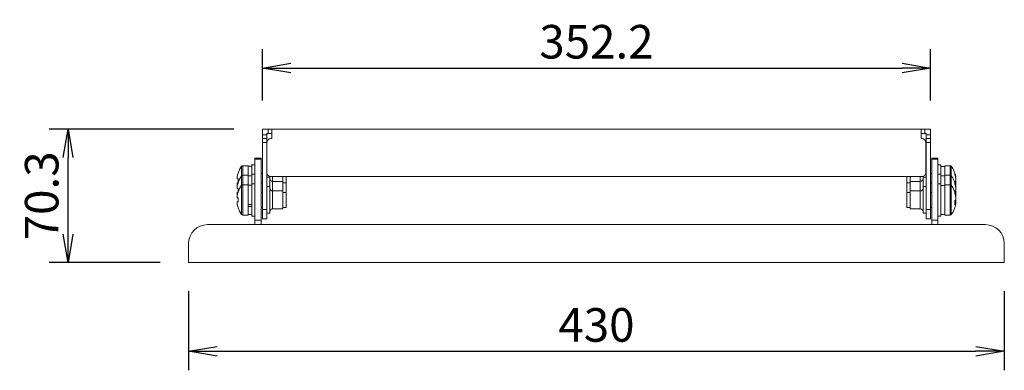
# Model space of a CAD drawing. Extents: x -85263 to 4751, y -62537 to 14872.
# Drawn here: x 231 to 750, y 1923 to 2107 of the extents above; entities that cross this region are included whole.
import ezdxf

# ---------------------------------------------------------------- set-up
doc = ezdxf.new("R2010")
doc.units = 0
doc.header["$LTSCALE"] = 0.1
doc.layers.get('0').update_dxf_attribs({"linetype": 'CONTINUOUS'})
doc.layers.get('DEFPOINTS').update_dxf_attribs({"linetype": 'CONTINUOUS'})
doc.styles.add('MS PGothic w8', font='MS PGothic.ttf', dxfattribs={"width": 0.8, "bigfont": 'extfont'})
doc.styles.get("Standard").update_dxf_attribs({"font": 'romans.shx', "width": 0.8, "height": 2.7, "bigfont": 'BIGFONT.shx'})
doc.dimstyles.get("Standard").update_dxf_attribs({"dimtxt": 2.7, "dimasz": 2.5, "dimexe": 2, "dimexo": 3, "dimgap": 1, "dimtad": 1, "dimdec": 8, "dimdsep": 46, "dimtxsty": 'STANDARD', "dimblk": 'OPEN', "dimcen": 0, "dimclrd": 4, "dimclre": 4, "dimclrt": 3, "dimadec": 8, "dimazin": 2, "dimtfac": 1, "dimtdec": 8, "dimtmove": 0, "dimatfit": 3, "dimldrblk": 'OPEN', "dimfxl": 1, "dimtolj": 1, "dimtzin": 0, "dimarcsym": 0})

# ---------------------------------------------------------------- blocks, each defined once
blk = doc.blocks.new('_OPEN')
at = {"color": 0, "linetype": 'ByBlock'}
for p, q in [((-1, 0.167), (0, 0)), ((0, 0), (-1, -0.167)), ((0, 0), (-1, 0))]:
    blk.add_line(p, q, dxfattribs=at)
blk = doc.blocks.new('*D22')
at = {"color": 4, "linetype": 'Continuous', "lineweight": -2}
for p, q in [((344, 2049.88), (246.54, 2049.88)), ((256.54, 1994.58), (256.54, 2034.88))]:
    blk.add_line(p, q, dxfattribs=at)
at = {"color": 4, "linetype": 'ByBlock', "lineweight": -2}
blk.add_line((305.1, 1979.58), (246.54, 1979.58), dxfattribs=at)
at = {"layer": 'DEFPOINTS', "color": 0}
for p in [(256.54, 2049.88), (359, 2049.88), (320.1, 1979.58)]:
    blk.add_point(p, dxfattribs=at)
at = {"color": 4, "lineweight": -2, "xscale": 15, "yscale": 15, "zscale": 15}
for p, rotation in [((256.54, 2049.88), 90), ((256.54, 1979.58), 270)]:
    blk.add_blockref('_OPEN', p, dxfattribs=dict(at, rotation=rotation))
at = {"color": 3, "insert": (242.66, 2014.73), "char_height": 17.676, "attachment_point": 5, "rotation": 90, "style": 'MS PGothic w8'}
blk.add_mtext('\\A2;70.3', dxfattribs=at)
blk = doc.blocks.new('*D23')
at = {"color": 4, "linetype": 'ByBlock', "lineweight": -2}
blk.add_line((320.1, 1964.58), (320.1, 1922.89), dxfattribs=at)
at = {"color": 4, "linetype": 'Continuous', "lineweight": -2}
for p, q in [((750.1, 1964.58), (750.1, 1922.89)), ((335.1, 1932.89), (735.1, 1932.89))]:
    blk.add_line(p, q, dxfattribs=at)
at = {"layer": 'DEFPOINTS', "color": 0}
for p in [(320.1, 1979.58), (750.1, 1979.58), (750.1, 1932.89)]:
    blk.add_point(p, dxfattribs=at)
at = {"color": 4, "lineweight": -2, "xscale": 15, "yscale": 15, "zscale": 15, "rotation": 180}
blk.add_blockref('_OPEN', (320.1, 1932.89), dxfattribs=at)
at = {"color": 4, "lineweight": -2, "xscale": 15, "yscale": 15, "zscale": 15}
blk.add_blockref('_OPEN', (750.1, 1932.89), dxfattribs=at)
at = {"color": 3, "insert": (535.1, 1946.77), "char_height": 17.676, "attachment_point": 5, "style": 'MS PGothic w8'}
blk.add_mtext('\\A2;430', dxfattribs=at)
blk = doc.blocks.new('*D24')
at = {"color": 4, "linetype": 'ByBlock', "lineweight": -2}
blk.add_line((359, 2064.88), (359, 2092.03), dxfattribs=at)
at = {"color": 4, "linetype": 'Continuous', "lineweight": -2}
for p, q in [((711.2, 2064.88), (711.2, 2092.03)), ((374, 2082.03), (696.2, 2082.03))]:
    blk.add_line(p, q, dxfattribs=at)
at = {"layer": 'DEFPOINTS', "color": 0}
for p in [(711.2, 2082.03), (359, 2049.88), (711.2, 2049.88)]:
    blk.add_point(p, dxfattribs=at)
at = {"color": 4, "lineweight": -2, "xscale": 15, "yscale": 15, "zscale": 15, "rotation": 180}
blk.add_blockref('_OPEN', (359, 2082.03), dxfattribs=at)
at = {"color": 4, "lineweight": -2, "xscale": 15, "yscale": 15, "zscale": 15}
blk.add_blockref('_OPEN', (711.2, 2082.03), dxfattribs=at)
at = {"color": 3, "insert": (535.1, 2095.87), "char_height": 17.676, "attachment_point": 5, "style": 'MS PGothic w8'}
blk.add_mtext('\\A2;352.2', dxfattribs=at)

msp = doc.modelspace()

# ---------------------------------------------------------------- linework, layer by layer
at = {"color": 3, "linetype": 'Continuous', "lineweight": 13}
for p, q in [((358.99713747, 2046.88082985), (358.99713747, 2049.88082988)), ((361.99714355, 2049.88082988), (358.99713747, 2049.88082988)), ((358.99713747, 2046.88082985), (361.29713171, 2046.88082985)), ((358.99713747, 2044.88082999), (358.99713747, 2046.88082985)), ((361.29713171, 2047.58082983), (361.99714355, 2047.58082983)), ((361.29713171, 2046.88082985), (361.29713171, 2047.58082983)), ((361.29713171, 2046.88082985), (361.29713171, 2044.88082999)), ((361.99714355, 2047.58082983), (361.99714355, 2049.88082988)), ((361.99714355, 2049.88082988), (363.99713271, 2049.88082988)), ((363.99713271, 2047.58082983), (361.99714355, 2047.58082983)), ((363.99713271, 2044.88082999), (363.99713271, 2049.88082988)), ((706.19714372, 2049.88082988), (363.99713271, 2049.88082988)), ((706.19714372, 2044.88082999), (706.19714372, 2049.88082988)), ((706.19714372, 2049.88082988), (708.19713287, 2049.88082988)), ((708.19713287, 2047.58082983), (706.19714372, 2047.58082983)), ((708.19713287, 2049.88082988), (708.19713287, 2047.58082983)), ((711.19713895, 2049.88082988), (708.19713287, 2049.88082988)), ((708.19713287, 2047.58082983), (708.89714472, 2047.58082983)), ((708.89714472, 2047.58082983), (708.89714472, 2046.88082985)), ((708.89714472, 2046.88082985), (711.19713895, 2046.88082985)), ((708.89714472, 2044.88082999), (708.89714472, 2046.88082985)), ((711.19713895, 2046.88082985), (711.19713895, 2049.88082988)), ((711.19713895, 2046.88082985), (711.19713895, 2044.88082999)), ((358.99713747, 2044.88082999), (361.29713171, 2044.88082999)), ((358.99713747, 2042.88082966), (358.99713747, 2044.88082999)), ((361.29713171, 2042.88082966), (358.99713747, 2042.88082966)), ((358.99713747, 2042.88082966), (358.99713747, 2007.58082909)), ((361.29713171, 2044.88082999), (361.29713171, 2042.88082966)), ((361.29713171, 2042.88082966), (361.29713171, 2007.58082909)), ((361.3971334, 2026.88082983), (361.3971334, 2042.88082966)), ((363.39713745, 2044.88082999), (363.99713271, 2044.88082999)), ((706.19714372, 2044.88082999), (706.79713898, 2044.88082999)), ((708.79714303, 2026.88082983), (708.79714303, 2042.88082966)), ((708.89714472, 2044.88082999), (711.19713895, 2044.88082999)), ((708.89714472, 2042.88082966), (708.89714472, 2044.88082999)), ((711.19713895, 2042.88082966), (708.89714472, 2042.88082966)), ((708.89714472, 2042.88082966), (708.89714472, 2007.58082909)), ((711.19713895, 2044.88082999), (711.19713895, 2042.88082966)), ((711.19713895, 2042.88082966), (711.19713895, 2007.58082909)), ((348.02791588, 2025.28767032), (348.02791588, 2030.28767114)), ((351.49714463, 2030.58082914), (348.60774987, 2030.58082914)), ((348.60774987, 2025.58083018), (348.60774987, 2030.58082914)), ((351.49714463, 2025.58083018), (351.49714463, 2030.58082914)), ((353.49713378, 2030.28082965), (351.49714463, 2030.28082965)), ((355.09713106, 2031.08083015), (353.49713378, 2031.08083015)), ((353.49713378, 2031.08083015), (353.49713378, 2026.08082933)), ((355.09713106, 2034.58082979), (358.29714053, 2034.58082979)), ((355.09713106, 2034.01941364), (355.09713106, 2034.58082979)), ((358.29714053, 2034.01941364), (355.09713106, 2034.01941364)), ((355.09713106, 2034.01941364), (355.09713106, 2001.92460162)), ((358.29714053, 2034.58082979), (358.29714053, 2034.01941364)), ((358.29714053, 2001.92460162), (358.29714053, 2034.01941364)), ((361.3971334, 2031.579857), (361.29713171, 2031.579857)), ((708.79714303, 2031.579857), (708.89714472, 2031.579857)), ((711.8971359, 2034.58082979), (715.09714537, 2034.58082979)), ((711.8971359, 2034.01941364), (711.8971359, 2034.58082979)), ((715.09714537, 2034.01941364), (711.8971359, 2034.01941364)), ((711.8971359, 2034.01941364), (711.8971359, 2001.92460162)), ((715.09714537, 2034.58082979), (715.09714537, 2034.01941364)), ((715.09714537, 2001.92460162), (715.09714537, 2034.01941364)), ((716.69714265, 2031.08083015), (715.09714537, 2031.08083015)), ((716.69714265, 2026.08082933), (716.69714265, 2031.08083015)), ((716.69714265, 2030.25709396), (718.6971318, 2030.25709396)), ((721.58652656, 2030.58082914), (718.6971318, 2030.58082914)), ((718.6971318, 2030.58082914), (718.6971318, 2025.58083018)), ((721.58652656, 2030.58082914), (721.58652656, 2025.58083018)), ((722.16636055, 2030.28767114), (722.16636055, 2025.28767032)), ((345.69011741, 2023.66083046), (345.69011741, 2024.53377029)), ((348.02791588, 2020.2876695), (348.02791588, 2025.28767032)), ((351.49714463, 2025.58083018), (348.60774987, 2025.58083018)), ((348.60774987, 2020.58082936), (348.60774987, 2025.58083018)), ((351.49714463, 2020.72276664), (351.49714463, 2025.58083018)), ((353.49713378, 2025.28083069), (351.49714463, 2025.28083069)), ((355.09713106, 2026.08082933), (353.49713378, 2026.08082933)), ((353.49713378, 2026.08082933), (353.49713378, 2021.08083037)), ((358.99713747, 2026.58083034), (358.29714053, 2026.58083034)), ((361.3971334, 2027.36911108), (361.29713171, 2027.36911108)), ((362.89714389, 2024.58083001), (361.29713171, 2024.58083001)), ((362.89714389, 2024.94433825), (362.89714389, 2024.58083001)), ((362.89714389, 2024.58083001), (362.89714389, 2019.5808292)), ((363.39713745, 2024.88082951), (706.79713898, 2024.88082951)), ((364.39713948, 2024.88082951), (364.39713948, 2022.33082918)), ((369.79714148, 2024.88082951), (369.79714148, 2022.33082918)), ((371.49714046, 2021.58082952), (371.49714046, 2024.88082951)), ((698.69713597, 2024.88082951), (698.69713597, 2021.58082952)), ((700.39713495, 2022.33082918), (700.39713495, 2024.88082951)), ((705.79713695, 2022.33082918), (705.79713695, 2024.88082951)), ((707.29713254, 2024.58083001), (707.29713254, 2024.94433825)), ((707.29713254, 2019.5808292), (707.29713254, 2024.58083001)), ((707.29713254, 2024.58083001), (708.89714472, 2024.58083001)), ((708.79714303, 2027.36911108), (708.89714472, 2027.36911108)), ((711.8971359, 2026.58083034), (711.19713895, 2026.58083034)), ((716.69714265, 2026.08082933), (715.09714537, 2026.08082933)), ((716.69714265, 2021.08083037), (716.69714265, 2026.08082933)), ((716.69714265, 2025.25709314), (718.6971318, 2025.25709314)), ((721.58652656, 2025.58083018), (718.6971318, 2025.58083018)), ((718.6971318, 2025.58083018), (718.6971318, 2020.58082936)), ((721.58652656, 2025.58083018), (721.58652656, 2020.58082936)), ((722.16636055, 2025.28767032), (722.16636055, 2020.2876695)), ((724.50415902, 2024.32472189), (724.50415902, 2024.79818208)), ((346.19249516, 2023.66083046), (345.69011741, 2023.66083046)), ((345.69011741, 2020.62788909), (345.69011741, 2021.50083078)), ((345.69011741, 2021.50083078), (346.19249516, 2021.50083078)), ((345.69011741, 2018.66082964), (345.69011741, 2019.53377133)), ((348.02791588, 2004.87398846), (348.02791588, 2020.2876695)), ((351.49714463, 2020.58082936), (348.60774987, 2020.58082936)), ((348.60774987, 2004.58083046), (348.60774987, 2020.58082936)), ((351.49714463, 2004.58083046), (351.49714463, 2020.58082936)), ((353.49713378, 2020.28082987), (351.49714463, 2020.28082987)), ((355.09713106, 2021.08083037), (353.49713378, 2021.08083037)), ((353.49713378, 2021.08083037), (353.49713378, 2009.33510927)), ((358.99713747, 2021.58082952), (358.29714053, 2021.58082952)), ((362.89714389, 2019.5808292), (361.29713171, 2019.5808292)), ((362.89714389, 2019.5808292), (362.89714389, 2005.58082876)), ((369.79714148, 2022.33082918), (364.39713948, 2022.33082918)), ((364.39713948, 2022.33082918), (364.39713948, 2017.58083073)), ((369.79714148, 2022.33082918), (369.79714148, 2017.58083073)), ((371.49714046, 2021.58082952), (369.79714148, 2021.58082952)), ((371.49714046, 2016.5808287), (371.49714046, 2021.58082952)), ((700.39713495, 2021.58082952), (698.69713597, 2021.58082952)), ((698.69713597, 2021.58082952), (698.69713597, 2016.5808287)), ((705.79713695, 2022.33082918), (700.39713495, 2022.33082918)), ((700.39713495, 2017.33083022), (700.39713495, 2022.33082918)), ((705.79713695, 2017.33083022), (705.79713695, 2022.33082918)), ((707.29713254, 2005.58082876), (707.29713254, 2019.5808292)), ((707.29713254, 2019.5808292), (708.89714472, 2019.5808292)), ((711.8971359, 2021.58082952), (711.19713895, 2021.58082952)), ((716.69714265, 2021.08083037), (715.09714537, 2021.08083037)), ((716.69714265, 2004.08082945), (716.69714265, 2021.08083037)), ((716.69714265, 2020.25709418), (718.6971318, 2020.25709418)), ((721.58652656, 2020.58082936), (718.6971318, 2020.58082936)), ((718.6971318, 2020.58082936), (718.6971318, 2004.58083046)), ((721.58652656, 2020.58082936), (721.58652656, 2004.58083046)), ((722.16636055, 2020.2876695), (722.16636055, 2004.87398846)), ((724.50415902, 2023.9733879), (724.50415902, 2022.83326281)), ((724.50415902, 2021.18827147), (724.50415902, 2022.32839657)), ((724.50415902, 2020.83693748), (724.50415902, 2020.3634773)), ((724.50415902, 2019.32472108), (724.50415902, 2019.79818312)), ((346.19249516, 2018.66082964), (345.69011741, 2018.66082964)), ((345.69011741, 2015.62788827), (345.69011741, 2016.50082809)), ((345.69011741, 2016.50082809), (346.19249516, 2016.50082809)), ((345.69011741, 2013.66083068), (345.69011741, 2014.53377051)), ((358.99713747, 2016.5808287), (358.29714053, 2016.5808287)), ((364.39713948, 2017.58083073), (364.39713948, 2017.33083022)), ((369.79714148, 2017.33083022), (364.39713948, 2017.33083022)), ((364.39713948, 2017.33083022), (364.39713948, 2007.8308296)), ((369.79714148, 2017.58083073), (369.79714148, 2017.33083022)), ((369.79714148, 2017.33083022), (369.79714148, 2007.8308296)), ((371.49714046, 2016.5808287), (369.79714148, 2016.5808287)), ((371.49714046, 2008.58083112), (371.49714046, 2016.5808287)), ((700.39713495, 2016.5808287), (698.69713597, 2016.5808287)), ((698.69713597, 2016.5808287), (698.69713597, 2008.58083112)), ((705.79713695, 2017.33083022), (700.39713495, 2017.33083022)), ((700.39713495, 2012.58082805), (700.39713495, 2017.33083022)), ((705.79713695, 2012.58082805), (705.79713695, 2017.33083022)), ((711.8971359, 2016.5808287), (711.19713895, 2016.5808287)), ((724.50415902, 2018.97338895), (724.50415902, 2017.83326385)), ((724.50415902, 2016.18827251), (724.50415902, 2017.32839761)), ((724.50415902, 2015.83693666), (724.50415902, 2015.36347834)), ((724.50415902, 2014.32472212), (724.50415902, 2014.79818416)), ((724.50415902, 2013.97338999), (724.50415902, 2012.83326489)), ((346.19249516, 2013.66083068), (345.69011741, 2013.66083068)), ((345.69011741, 2010.62788931), (345.69011741, 2011.50082914)), ((345.69011741, 2011.50082914), (346.19249516, 2011.50082914)), ((353.49713378, 2010.20801184), (351.49714463, 2010.20801184)), ((353.49713378, 2009.09129647), (351.49714463, 2009.09129647)), ((353.49713378, 2009.33510927), (353.49713378, 2004.08082945)), ((700.39713495, 2007.8308296), (700.39713495, 2012.58082805)), ((705.79713695, 2007.8308296), (705.79713695, 2012.58082805)), ((724.50415902, 2011.18826983), (724.50415902, 2012.32839493)), ((724.50415902, 2010.8369377), (724.50415902, 2010.36347566)), ((348.60774987, 2004.58083046), (351.49714463, 2004.58083046)), ((351.49714463, 2004.88082809), (353.49713378, 2004.88082809)), ((353.49713378, 2004.08082945), (355.09713106, 2004.08082945)), ((358.29714053, 2008.58083112), (358.99713747, 2008.58083112)), ((358.99713747, 2007.58082909), (361.29713171, 2007.58082909)), ((358.99713747, 2002.58083013), (358.99713747, 2007.58082909)), ((361.29713171, 2007.58082909), (361.29713171, 2002.58083013)), ((362.89714389, 2005.58082876), (361.29713171, 2005.58082876)), ((364.39713948, 2007.8308296), (369.79714148, 2007.8308296)), ((369.79714148, 2008.58083112), (371.49714046, 2008.58083112)), ((698.69713597, 2008.58083112), (700.39713495, 2008.58083112)), ((700.39713495, 2007.8308296), (705.79713695, 2007.8308296)), ((707.29713254, 2005.58082876), (708.89714472, 2005.58082876)), ((708.89714472, 2007.58082909), (711.19713895, 2007.58082909)), ((708.89714472, 2002.58083013), (708.89714472, 2007.58082909)), ((711.19713895, 2008.58083112), (711.8971359, 2008.58083112)), ((711.19713895, 2007.58082909), (711.19713895, 2002.58083013)), ((715.09714537, 2004.08082945), (716.69714265, 2004.08082945)), ((716.69714265, 2004.88082809), (718.6971318, 2004.88082809)), ((718.6971318, 2004.58083046), (721.58652656, 2004.58083046)), ((330.09714, 1999.5808315), (740.09713643, 1999.5808315)), ((355.09713106, 2001.92460162), (358.29714053, 2001.92460162)), ((355.09713106, 1999.5808315), (355.09713106, 2001.92460162)), ((358.29714053, 2001.92460162), (358.29714053, 1999.5808315)), ((361.29713171, 2002.58083013), (358.99713747, 2002.58083013)), ((711.19713895, 2002.58083013), (708.89714472, 2002.58083013)), ((711.8971359, 2001.92460162), (715.09714537, 2001.92460162)), ((711.8971359, 1999.5808315), (711.8971359, 2001.92460162)), ((715.09714537, 2001.92460162), (715.09714537, 1999.5808315)), ((320.09713464, 1979.58083195), (320.09713464, 1989.58082987)), ((750.09714179, 1979.58083195), (750.09714179, 1989.58082987)), ((750.09714179, 1979.58083195), (320.09713464, 1979.58083195))]:
    msp.add_line(p, q, dxfattribs=at)
for points in [[(346.15185969, 2026.6544011), (346.15439289, 2026.65313264), (346.16202228, 2026.64933284), (346.17471807, 2026.64299985), (346.19249516, 2026.63413925)], [(346.15185969, 2021.65440028), (346.15439289, 2021.65313368), (346.16202228, 2021.64933202), (346.17471807, 2021.64300089), (346.19249516, 2021.63413843)], [(724.02343266, 2021.71148663), (724.01955836, 2021.77870018), (724.00178127, 2022.03123947)], [(724.43989031, 2020.8344136), (724.46063273, 2020.94175038), (724.50415902, 2021.18827147)], [(724.50415902, 2020.3634773), (724.46063273, 2020.11695621), (724.45376329, 2020.08083021)], [(346.19249516, 2018.52752013), (346.17471807, 2018.51866139), (346.16202228, 2018.51232839), (346.15439289, 2018.50852487), (346.15185969, 2018.50725827)], [(346.15185969, 2016.65439946), (346.15439289, 2016.65313286), (346.16202228, 2016.64933307), (346.17471807, 2016.64300007), (346.19249516, 2016.63413761)], [(724.02343266, 2016.71148581), (724.01955836, 2016.77870122), (724.00178127, 2017.03123865)], [(724.43989031, 2015.83441464), (724.46063273, 2015.94175143), (724.50415902, 2016.18827251)], [(724.50415902, 2015.36347834), (724.46063273, 2015.11695725), (724.45376329, 2015.08082939)], [(346.19249516, 2013.52752117), (346.17471807, 2013.5186587), (346.16202228, 2013.51232571), (346.15439289, 2013.50852592), (346.15185969, 2013.50725932)], [(724.43989031, 2010.83441196), (724.46063273, 2010.94175247), (724.50415902, 2011.18826983)], [(346.19249516, 2008.52752221), (346.17471807, 2008.51865975), (346.16202228, 2008.51232675), (346.15439289, 2008.50852696), (346.15185969, 2008.50726036)]]:
    msp.add_lwpolyline(points, dxfattribs=at)
for centre, radius, start, end in [((363.39713821, 2042.88082988), 2, 90, 180), ((706.79713821, 2042.88082988), 2, 0, 90), ((358.49713821, 2022.58082988), 13, 143.6416323907, 161.7386718356), ((348.60774996, 2029.86082988), 0.72, 90, 143.6416323907), ((721.58652647, 2029.86082988), 0.72, 36.3583676093, 90), ((711.69713821, 2022.58082988), 13, 12.5660348135, 36.3583676093), ((358.49713821, 2022.58082988), 12.95506079, 161.7674502379, 171.3297632277), ((358.49713821, 2017.58082988), 13, 143.6416323907, 161.7386718356), ((348.60774996, 2024.86082988), 0.72, 90, 143.6416323907), ((363.39713821, 2026.88082988), 2, 180, 270), ((706.79713821, 2026.88082988), 2, 270, 0.0000000001), ((721.58652647, 2024.86082988), 0.72, 36.3583676093, 90), ((711.69713821, 2017.58082988), 13, 12.5660348135, 36.3583676093), ((713.4312963, 2022.96818571), 11.22306444, 9.3843654455, 19.6347687129), ((721.93029747, 2026.32699744), 2.11213571, 348.7405743606, 11.2594256395), ((713.43138971, 2022.14341209), 11.22296893, 9.3843396684, 19.6348211594), ((358.49713821, 2017.58082988), 12.95506079, 161.7674502379, 171.3297632277), ((358.49713821, 2022.58082988), 12.95506079, 188.6702367723, 191.1264400764), ((358.49713821, 2012.58082988), 13, 143.6416323907, 161.7386718356), ((360.52308386, 2022.58083062), 14.37122724, 175.69015055, 184.30984945), ((348.60774996, 2019.86082988), 0.72, 90, 143.6416323907), ((364.39713821, 2023.83082988), 1.5, 180, 270), ((705.79713821, 2023.83082988), 1.5, 270, 0), ((721.58652647, 2019.86082988), 0.72, 36.3583676093, 90), ((711.69713821, 2012.58082988), 13, 12.5660348135, 36.3583676093), ((721.8557832, 2023.93382014), 2.86794716, 318.4407187014, 337.4342156004), ((713.43135206, 2017.96819757), 11.22300767, 9.3843574043, 19.6348034235), ((721.93031337, 2021.32699756), 2.11211993, 348.7405149159, 11.2594850841), ((713.43135206, 2017.14340339), 11.22300767, 9.3843574043, 19.6348034235), ((722.21747224, 2021.75509651), 2.4641332, 330.2773120308, 338.1233680626), ((722.23743462, 2021.41904045), 2.44232841, 21.8594868284, 28.4042328557), ((358.49713821, 2012.58082988), 12.95506079, 161.7674502379, 171.3297632277), ((358.49713821, 2017.58082988), 12.95506079, 188.6702367723, 191.1264400764), ((360.52312513, 2017.58082887), 14.37126846, 175.6901592118, 184.3098407882), ((364.39713821, 2018.83082988), 1.5, 180, 270), ((705.79713821, 2018.83082988), 1.5, 270, 0), ((721.85578728, 2018.93381421), 2.86794072, 318.4407410731, 337.4343129541), ((713.43131441, 2012.96818887), 11.2230464, 9.3843751405, 19.6347856873), ((721.9303128, 2016.3269986), 2.11212049, 348.7405179466, 11.2594820534), ((713.43131441, 2012.14339469), 11.2230464, 9.3843751405, 19.6347856873), ((722.217509, 2016.75508542), 2.46409526, 330.2771333165, 338.1232712614), ((722.23721536, 2016.41893864), 2.4425702, 21.8598111119, 28.4039085722), ((358.49713821, 2012.58082988), 12.95506079, 188.6702367723, 198.2325497621), ((360.5231031, 2012.58082991), 14.3712465, 175.6901526131, 184.3098473869), ((711.69713821, 2012.58082988), 13, 323.6416323907, 347.4339651865), ((721.85578728, 2013.93381526), 2.86794072, 318.4407410731, 337.4343129541), ((711.76376619, 2011.0330761), 12.27865398, 355.3371322348, 4.6628677652), ((721.85578728, 2011.93748807), 2.86794072, 318.4407410731, 337.4343129541), ((722.23765378, 2011.41914163), 2.44208672, 21.8591626134, 28.4045570707), ((713.49004511, 2012.18123482), 11.16310681, 347.4337216619, 350.628435493), ((358.49713821, 2012.58082988), 13, 198.2613281644, 216.3583676093), ((348.60774996, 2005.30082988), 0.72, 216.3583676093, 270), ((364.39713821, 2006.33082988), 1.5, 90, 180), ((705.79713821, 2006.33082988), 1.5, 0, 90), ((721.58652647, 2005.30082988), 0.72, 270, 323.6416323906), ((330.09713821, 1989.58082988), 10, 90, 180), ((740.09713821, 1989.58082988), 10, 0, 90)]:
    msp.add_arc(centre, radius, start, end, dxfattribs=at)
for points, knots in [([(723.98702912, 2022.31254359), (724.00295338, 2022.31304399), (724.17530335, 2022.31845986), (724.34769525, 2022.32366885), (724.50415902, 2022.32839657)], [0, 0, 0, 0, 0.0923948787, 1, 1, 1, 1]), ([(724.50415902, 2021.18827147), (724.34769464, 2021.19971389), (724.18022059, 2021.21196145), (724.0127882, 2021.22468426), (724.00178127, 2021.22552065)], [0, 0, 0, 0, 0.9342604409, 1, 1, 1, 1]), ([(723.98702912, 2017.31254277), (724.00295338, 2017.31304382), (724.1753027, 2017.3184667), (724.34769497, 2017.32367266), (724.50415902, 2017.32839761)], [0, 0, 0, 0, 0.0923952114, 1, 1, 1, 1]), ([(724.50415902, 2016.18827251), (724.34769465, 2016.19971493), (724.18022061, 2016.2119625), (724.0127882, 2016.2246853), (724.00178127, 2016.22552169)], [0, 0, 0, 0, 0.9342604495, 1, 1, 1, 1]), ([(723.98702912, 2012.31254382), (724.00295337, 2012.31304357), (724.17530249, 2012.31845238), (724.34769488, 2012.32366444), (724.50415902, 2012.32839493)], [0, 0, 0, 0, 0.0923953188, 1, 1, 1, 1]), ([(724.50415902, 2011.18826983), (724.34769464, 2011.19971225), (724.18022059, 2011.21195982), (724.0127882, 2011.22468262), (724.00178127, 2011.22551901)], [0, 0, 0, 0, 0.9342604409, 1, 1, 1, 1]), ([(724.50415902, 2010.8369377), (724.34769526, 2010.84166546), (724.18022197, 2010.84672589), (724.01278821, 2010.85198139), (724.00178127, 2010.85232688)], [0, 0, 0, 0, 0.9342609631, 1, 1, 1, 1])]:
    msp.add_open_spline(points, degree=3, knots=knots, dxfattribs=at)

# ---------------------------------------------------------------- dimensions: what is measured, and where the dimension line sits
at = {"color": 4, "linetype": 'Continuous'}
for base, p1, p2, override, picture, middle in [((711.19713895, 2082.02966574), (358.99713747, 2049.88082988), (711.19713895, 2049.88082988), {"dimtxt": 17.675946, "dimasz": 15, "dimexe": 10, "dimexo": 15, "dimgap": 5, "dimtad": 1, "dimtih": 0, "dimtoh": 0, "dimdec": 2, "dimzin": 8, "dimtxsty": 'MS PGothic w8', "dimblk": 'OPEN', "dimclrt": 3, "dimtp": 0.2, "dimtm": 0.2, "dimtfac": 0.75, "dimtix": 1, "dimtofl": 1, "dimatfit": 1, "dimtolj": 2, "dimtzin": 8}, '*D24', (535.09713821, 2095.86763878)), ((750.09714179, 1932.88934894), (320.09713464, 1979.58083195), (750.09714179, 1979.58083195), {"dimtxt": 17.675946, "dimasz": 15, "dimexe": 10, "dimexo": 15, "dimgap": 5, "dimdec": 2, "dimtxsty": 'MS PGothic w8', "dimtp": 0.2, "dimtm": 0.2, "dimtfac": 0.75, "dimtix": 1, "dimatfit": 1, "dimtolj": 2, "dimtzin": 8}, '*D23', (535.09713821, 1946.77151185))]:
    dim = msp.add_linear_dim(base=base, p1=p1, p2=p2, dimstyle='STANDARD', override=override, dxfattribs=at)
    dim.commit()
    dim.dimension.update_dxf_attribs({"geometry": picture, "text_midpoint": middle})
dim = msp.add_linear_dim(base=(256.541951, 2049.88082988), p1=(320.09713464, 1979.58083195), p2=(358.99713747, 2049.88082988), angle=270, dimstyle='STANDARD', override={"dimtxt": 17.675946, "dimasz": 15, "dimexe": 10, "dimexo": 15, "dimgap": 5, "dimdec": 2, "dimtxsty": 'MS PGothic w8', "dimtp": 0.2, "dimtm": 0.2, "dimtfac": 0.75, "dimtix": 1, "dimatfit": 1, "dimtolj": 2, "dimtzin": 8}, dxfattribs=at)
dim.commit()
dim.dimension.update_dxf_attribs({"geometry": '*D22', "text_midpoint": (242.65978809, 2014.73083091)})

doc.saveas('drawing.dxf')
